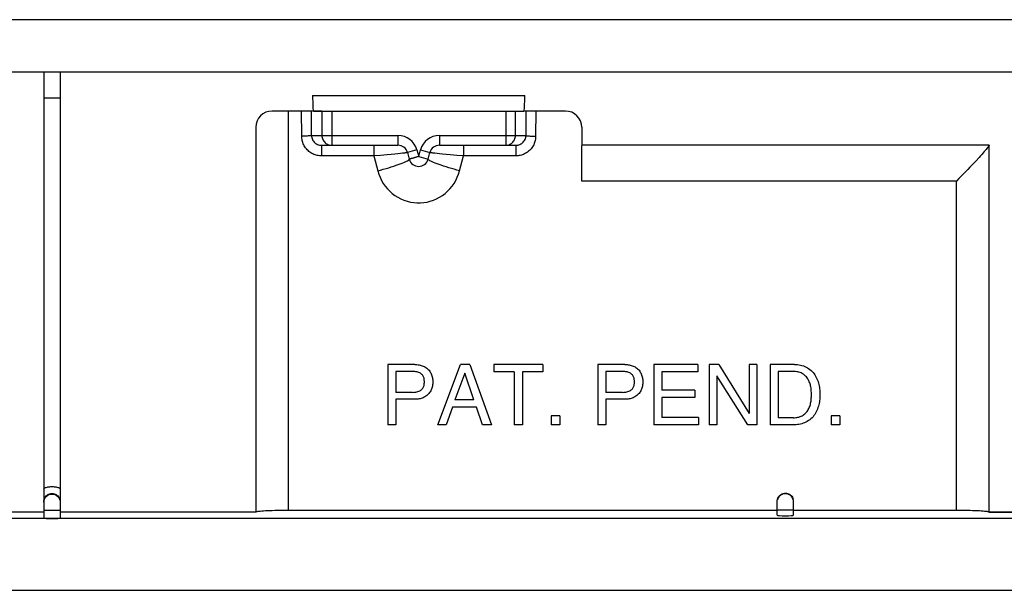
# Model space of a CAD drawing. Units: millimetres. Extents: x -103 to 103, y -40 to 40.
# Drawn here: x 33 to 63, y -40 to -23 of the extents above; entities that cross this region are included whole.
import ezdxf

# ---------------------------------------------------------------- set-up
doc = ezdxf.new("R2010")
doc.units = ezdxf.units.MM
doc.header["$LTSCALE"] = 16.335
doc.layers.get('0').update_dxf_attribs({"linetype": 'CONTINUOUS'})
for name, color, linetype in [('ASSI', 7, 'CONTINUOUS'), ('RACCORDO', 7, 'CONTINUOUS'), ('SUPERFICI', 7, 'CONTINUOUS')]:
    doc.layers.add(name, color=color, linetype=linetype)

msp = doc.modelspace()

# ---------------------------------------------------------------- linework, layer by layer
at = {"color": 7, "linetype": 'CONTINUOUS'}
for p, q in [((-78.506, -24.111), (78.394, -24.111)), ((33.444, -24.111), (33.444, -37.795)), ((33.944, -24.111), (33.944, -37.795)), ((41.69, -25.311), (40.444, -25.311)), ((41.975, -25.311), (41.715, -25.311)), ((47.913, -25.311), (48.173, -25.311)), ((49.444, -25.311), (48.198, -25.311)), ((44.828, -33.084), (43.996, -33.084)), ((43.996, -33.084), (43.996, -34.934)), ((45.529, -34.934), (46.225, -33.084)), ((46.508, -33.084), (46.225, -33.084)), ((46.508, -33.084), (47.178, -34.934)), ((48.75, -33.084), (47.248, -33.084)), ((47.248, -33.084), (47.248, -33.306)), ((48.75, -33.084), (48.75, -33.306)), ((51.272, -33.084), (50.44, -33.084)), ((50.44, -33.084), (50.44, -34.934)), ((53.506, -33.084), (52.158, -33.084)), ((52.158, -33.084), (52.158, -34.934)), ((53.506, -33.084), (53.506, -33.306)), ((54.148, -33.084), (53.851, -33.084)), ((53.851, -33.084), (53.851, -34.934)), ((54.148, -33.084), (55.078, -34.587)), ((55.32, -33.084), (55.078, -33.084)), ((55.078, -33.084), (55.078, -34.587)), ((55.32, -33.084), (55.32, -34.934)), ((56.474, -33.084), (55.724, -33.084)), ((55.724, -33.084), (55.724, -34.934)), ((44.754, -33.298), (44.246, -33.298)), ((44.246, -33.298), (44.246, -33.94)), ((46.356, -33.352), (46.057, -34.174)), ((46.632, -34.174), (46.356, -33.352)), ((47.874, -33.306), (47.248, -33.306)), ((47.874, -33.306), (47.874, -34.934)), ((48.75, -33.306), (48.124, -33.306)), ((48.124, -33.306), (48.124, -34.934)), ((51.197, -33.298), (50.69, -33.298)), ((50.69, -33.298), (50.69, -33.94)), ((53.506, -33.306), (52.408, -33.306)), ((52.408, -33.306), (52.408, -33.873)), ((55.039, -34.934), (54.093, -33.432)), ((54.093, -33.432), (54.093, -34.934)), ((56.441, -33.298), (55.974, -33.298)), ((55.974, -33.298), (55.974, -34.72)), ((44.754, -33.94), (44.246, -33.94)), ((51.197, -33.94), (50.69, -33.94)), ((53.421, -33.873), (52.408, -33.873)), ((53.421, -34.094), (52.408, -34.094)), ((52.408, -34.094), (52.408, -34.713)), ((53.421, -33.873), (53.421, -34.094)), ((44.828, -34.153), (44.246, -34.153)), ((44.246, -34.153), (44.246, -34.934)), ((45.98, -34.396), (45.787, -34.934)), ((46.722, -34.396), (45.98, -34.396)), ((46.632, -34.174), (46.057, -34.174)), ((46.905, -34.934), (46.722, -34.396)), ((51.272, -34.153), (50.69, -34.153)), ((50.69, -34.153), (50.69, -34.934)), ((49.278, -34.661), (49.01, -34.661)), ((49.01, -34.661), (49.01, -34.934)), ((49.278, -34.661), (49.278, -34.934)), ((53.524, -34.713), (52.408, -34.713)), ((53.524, -34.713), (53.524, -34.934)), ((56.441, -34.72), (55.974, -34.72)), ((57.868, -34.661), (57.6, -34.661)), ((57.6, -34.661), (57.6, -34.934)), ((57.868, -34.661), (57.868, -34.934)), ((44.246, -34.934), (43.996, -34.934)), ((45.787, -34.934), (45.529, -34.934)), ((47.178, -34.934), (46.905, -34.934)), ((48.124, -34.934), (47.874, -34.934)), ((49.278, -34.934), (49.01, -34.934)), ((50.69, -34.934), (50.44, -34.934)), ((53.524, -34.934), (52.158, -34.934)), ((54.093, -34.934), (53.851, -34.934)), ((55.32, -34.934), (55.039, -34.934)), ((56.474, -34.934), (55.724, -34.934)), ((57.868, -34.934), (57.6, -34.934)), ((33.444, -37.308), (33.446, -37.26)), ((33.446, -37.275), (33.452, -37.228)), ((33.452, -37.228), (33.463, -37.197)), ((33.452, -37.243), (33.463, -37.212)), ((33.942, -37.26), (33.944, -37.308)), ((33.694, -37.808), (-33.806, -37.808)), ((-100.056, -40.011), (99.944, -40.011))]:
    msp.add_line(p, q, dxfattribs=at)
at = {"color": 253, "linetype": 'CONTINUOUS'}
for p, q in [((33.444, -24.911), (33.446, -24.911)), ((41.689, -24.836), (48.199, -24.836)), ((33.444, -37.558), (33.944, -37.558))]:
    msp.add_line(p, q, dxfattribs=at)
for points in [[(33.446, -24.911), (33.942, -24.911), (33.944, -24.911)], [(43.688, -27.144), (43.774, -27.121), (43.859, -27.098), (43.942, -27.074), (44.024, -27.049), (44.103, -27.025), (44.178, -27.001), (44.25, -26.977), (44.318, -26.954), (44.38, -26.931), (44.437, -26.91), (44.488, -26.889), (44.533, -26.87), (44.571, -26.852), (44.602, -26.836), (44.627, -26.821), (44.643, -26.808), (44.653, -26.797), (44.654, -26.788)], [(46.2, -27.144), (46.114, -27.121), (46.029, -27.098), (45.946, -27.074), (45.864, -27.049), (45.785, -27.025), (45.71, -27.001), (45.638, -26.977), (45.57, -26.954), (45.508, -26.931), (45.451, -26.91), (45.4, -26.889), (45.355, -26.87), (45.317, -26.852), (45.285, -26.836), (45.261, -26.821), (45.245, -26.808), (45.235, -26.797), (45.234, -26.788)], [(43.688, -27.144), (43.72, -27.247), (43.759, -27.345), (43.804, -27.44), (43.858, -27.53), (43.918, -27.616), (43.984, -27.696), (44.056, -27.77), (44.134, -27.839), (44.217, -27.901), (44.304, -27.956), (44.396, -28.004), (44.49, -28.045), (44.588, -28.077), (44.688, -28.102), (44.79, -28.119), (44.892, -28.127), (44.996, -28.127), (45.098, -28.119), (45.2, -28.102), (45.3, -28.077), (45.398, -28.045), (45.492, -28.004), (45.584, -27.956), (45.671, -27.901), (45.754, -27.839), (45.832, -27.77), (45.904, -27.696), (45.97, -27.616), (46.03, -27.53), (46.084, -27.439), (46.129, -27.345), (46.168, -27.247), (46.2, -27.144)], [(33.444, -36.906), (33.446, -36.896), (33.452, -36.887), (33.463, -36.877), (33.477, -36.869), (33.496, -36.861), (33.517, -36.853), (33.542, -36.847), (33.569, -36.842), (33.598, -36.837), (33.629, -36.834), (33.661, -36.832), (33.694, -36.832), (33.727, -36.832), (33.759, -36.834), (33.79, -36.837), (33.819, -36.842), (33.846, -36.847), (33.871, -36.853), (33.892, -36.861), (33.91, -36.869), (33.925, -36.877), (33.935, -36.887), (33.942, -36.896), (33.944, -36.906)]]:
    msp.add_lwpolyline(points, dxfattribs=at)
at = {"color": 7, "linetype": 'CONTINUOUS'}
for points in [[(44.828, -33.084), (44.86, -33.085), (44.892, -33.087), (44.924, -33.091), (44.956, -33.097), (44.987, -33.103), (45.018, -33.112), (45.049, -33.122), (45.079, -33.133), (45.109, -33.146), (45.137, -33.162), (45.165, -33.179), (45.191, -33.197), (45.216, -33.218), (45.239, -33.24), (45.261, -33.264), (45.281, -33.29), (45.298, -33.317), (45.314, -33.344), (45.328, -33.373), (45.34, -33.402), (45.35, -33.432), (45.359, -33.463), (45.366, -33.493), (45.371, -33.524), (45.374, -33.556), (45.376, -33.587), (45.376, -33.619)], [(51.272, -33.084), (51.304, -33.085), (51.336, -33.087), (51.368, -33.091), (51.4, -33.097), (51.431, -33.103), (51.462, -33.112), (51.493, -33.122), (51.523, -33.133), (51.553, -33.146), (51.581, -33.162), (51.609, -33.179), (51.635, -33.197), (51.66, -33.218), (51.683, -33.24), (51.705, -33.264), (51.724, -33.29), (51.742, -33.317), (51.758, -33.344), (51.772, -33.373), (51.784, -33.402), (51.794, -33.432), (51.803, -33.463), (51.81, -33.493), (51.815, -33.524), (51.818, -33.556), (51.82, -33.587), (51.82, -33.619)], [(56.474, -33.084), (56.52, -33.085), (56.566, -33.09), (56.612, -33.096), (56.657, -33.105), (56.701, -33.117), (56.745, -33.131), (56.788, -33.147), (56.829, -33.166), (56.869, -33.188), (56.908, -33.212), (56.945, -33.239), (56.981, -33.268), (57.014, -33.3), (57.044, -33.334), (57.073, -33.369), (57.099, -33.407), (57.122, -33.446), (57.143, -33.486), (57.162, -33.527), (57.179, -33.569), (57.195, -33.612), (57.209, -33.655), (57.22, -33.698), (57.23, -33.742), (57.238, -33.786), (57.244, -33.83), (57.248, -33.875), (57.25, -33.919), (57.251, -33.964), (57.251, -34.009)], [(45.119, -33.619), (45.118, -33.596), (45.117, -33.574), (45.115, -33.551), (45.112, -33.529), (45.108, -33.507), (45.101, -33.486), (45.093, -33.465), (45.083, -33.445), (45.071, -33.426), (45.057, -33.407), (45.041, -33.389), (45.022, -33.372), (45, -33.356), (44.976, -33.342), (44.95, -33.33), (44.921, -33.32), (44.891, -33.312), (44.859, -33.306), (44.825, -33.302), (44.79, -33.299), (44.754, -33.298)], [(51.563, -33.619), (51.562, -33.596), (51.561, -33.574), (51.559, -33.551), (51.556, -33.529), (51.552, -33.507), (51.545, -33.486), (51.537, -33.465), (51.527, -33.445), (51.515, -33.426), (51.501, -33.407), (51.485, -33.389), (51.466, -33.372), (51.444, -33.356), (51.42, -33.342), (51.394, -33.33), (51.365, -33.32), (51.335, -33.312), (51.303, -33.306), (51.269, -33.302), (51.234, -33.299), (51.197, -33.298)], [(56.994, -34.009), (56.994, -33.975), (56.992, -33.942), (56.99, -33.908), (56.988, -33.875), (56.984, -33.841), (56.98, -33.808), (56.975, -33.775), (56.968, -33.742), (56.96, -33.709), (56.951, -33.677), (56.94, -33.644), (56.928, -33.613), (56.914, -33.581), (56.898, -33.551), (56.88, -33.522), (56.86, -33.494), (56.838, -33.467), (56.815, -33.442), (56.79, -33.419), (56.763, -33.397), (56.735, -33.378), (56.705, -33.36), (56.674, -33.345), (56.643, -33.333), (56.61, -33.322), (56.577, -33.314), (56.543, -33.307), (56.509, -33.302), (56.475, -33.299), (56.441, -33.298)], [(44.754, -33.94), (44.79, -33.938), (44.825, -33.936), (44.858, -33.932), (44.89, -33.926), (44.921, -33.918), (44.949, -33.908), (44.975, -33.896), (44.999, -33.882), (45.02, -33.867), (45.039, -33.85), (45.055, -33.832), (45.07, -33.814), (45.082, -33.794), (45.092, -33.774), (45.101, -33.753), (45.107, -33.732), (45.112, -33.71), (45.115, -33.687), (45.117, -33.665), (45.118, -33.642), (45.119, -33.619)], [(45.376, -33.619), (45.376, -33.651), (45.374, -33.682), (45.371, -33.714), (45.366, -33.745), (45.359, -33.776), (45.35, -33.807), (45.339, -33.837), (45.327, -33.866), (45.313, -33.895), (45.297, -33.922), (45.28, -33.949), (45.26, -33.974), (45.239, -33.998), (45.215, -34.02), (45.19, -34.041), (45.164, -34.06), (45.137, -34.076), (45.108, -34.091), (45.079, -34.105), (45.048, -34.116), (45.018, -34.126), (44.987, -34.134), (44.955, -34.141), (44.924, -34.146), (44.892, -34.15), (44.86, -34.152), (44.828, -34.153)], [(51.197, -33.94), (51.234, -33.938), (51.269, -33.936), (51.302, -33.932), (51.334, -33.926), (51.364, -33.918), (51.393, -33.908), (51.419, -33.896), (51.443, -33.882), (51.464, -33.867), (51.483, -33.85), (51.499, -33.832), (51.513, -33.814), (51.526, -33.794), (51.536, -33.774), (51.544, -33.753), (51.551, -33.732), (51.556, -33.71), (51.559, -33.687), (51.561, -33.665), (51.562, -33.642), (51.563, -33.619)], [(51.82, -33.619), (51.82, -33.651), (51.818, -33.682), (51.815, -33.714), (51.809, -33.745), (51.802, -33.776), (51.794, -33.807), (51.783, -33.837), (51.771, -33.866), (51.757, -33.895), (51.741, -33.922), (51.724, -33.949), (51.704, -33.974), (51.682, -33.998), (51.659, -34.02), (51.634, -34.041), (51.608, -34.06), (51.58, -34.076), (51.552, -34.091), (51.522, -34.105), (51.492, -34.116), (51.462, -34.126), (51.43, -34.134), (51.399, -34.141), (51.368, -34.146), (51.336, -34.15), (51.304, -34.152), (51.272, -34.153)], [(56.441, -34.72), (56.475, -34.719), (56.51, -34.716), (56.544, -34.711), (56.578, -34.704), (56.611, -34.696), (56.644, -34.685), (56.676, -34.672), (56.707, -34.657), (56.736, -34.64), (56.765, -34.62), (56.791, -34.598), (56.816, -34.575), (56.839, -34.55), (56.861, -34.523), (56.881, -34.495), (56.898, -34.466), (56.914, -34.436), (56.928, -34.405), (56.941, -34.373), (56.951, -34.341), (56.961, -34.308), (56.968, -34.275), (56.975, -34.242), (56.98, -34.209), (56.984, -34.176), (56.988, -34.143), (56.99, -34.11), (56.992, -34.076), (56.994, -34.043), (56.994, -34.009)], [(57.251, -34.009), (57.251, -34.054), (57.25, -34.1), (57.248, -34.145), (57.244, -34.19), (57.238, -34.235), (57.23, -34.279), (57.22, -34.323), (57.208, -34.366), (57.194, -34.409), (57.178, -34.452), (57.161, -34.494), (57.142, -34.535), (57.121, -34.575), (57.097, -34.614), (57.071, -34.652), (57.042, -34.687), (57.011, -34.721), (56.978, -34.752), (56.943, -34.781), (56.906, -34.808), (56.867, -34.832), (56.826, -34.853), (56.785, -34.872), (56.742, -34.888), (56.699, -34.902), (56.655, -34.913), (56.61, -34.922), (56.565, -34.929), (56.52, -34.933), (56.474, -34.934)], [(33.463, -37.212), (33.477, -37.183), (33.496, -37.156), (33.517, -37.131), (33.542, -37.109), (33.569, -37.091), (33.598, -37.077), (33.629, -37.066), (33.661, -37.06), (33.694, -37.058), (33.727, -37.06), (33.759, -37.066), (33.79, -37.077), (33.819, -37.091), (33.846, -37.109), (33.871, -37.131), (33.892, -37.156), (33.91, -37.183), (33.925, -37.212), (33.935, -37.243)], [(33.463, -37.197), (33.477, -37.168), (33.496, -37.14), (33.517, -37.116)], [(33.517, -37.116), (33.542, -37.094), (33.569, -37.076), (33.598, -37.062), (33.629, -37.051), (33.661, -37.045), (33.694, -37.043), (33.727, -37.045), (33.759, -37.051), (33.79, -37.062), (33.819, -37.076), (33.846, -37.094), (33.871, -37.116)], [(33.871, -37.116), (33.892, -37.14), (33.91, -37.168), (33.925, -37.197), (33.935, -37.228), (33.942, -37.275)]]:
    msp.add_lwpolyline(points, dxfattribs=at)
for centre, major_axis, start_param, end_param in [((41.715, -24.811), (0, 0.5), -4.660955, -3.141593), ((48.173, -24.811), (0, 0.5), -3.141593, -1.62223), ((33.694, -37.795), (0.25, 0), -3.141593, 0)]:
    msp.add_ellipse(centre, major_axis=major_axis, ratio=0.052408, start_param=start_param, end_param=end_param, dxfattribs=at)
at = {"layer": 'ASSI', "color": 7, "linetype": 'CONTINUOUS'}
for p, q in [((78.394, -22.511), (-78.506, -22.511)), ((-78.506, -24.111), (78.394, -24.111)), ((33.444, -24.111), (33.444, -37.795)), ((33.944, -24.111), (33.944, -37.795)), ((41.69, -25.311), (40.444, -25.311)), ((41.715, -25.311), (48.173, -25.311)), ((49.444, -25.311), (48.198, -25.311)), ((39.944, -25.811), (39.944, -37.617)), ((49.944, -25.811), (49.944, -26.361)), ((41.959, -26.361), (44.309, -26.361)), ((45.578, -26.361), (47.929, -26.361)), ((62.444, -26.361), (49.944, -26.361)), ((49.944, -27.46), (49.944, -26.373)), ((62.444, -37.617), (62.444, -26.361)), ((44.599, -26.583), (44.654, -26.788)), ((44.761, -26.76), (44.739, -26.766)), ((45.234, -26.788), (45.289, -26.583)), ((44.828, -33.084), (43.996, -33.084)), ((43.996, -33.084), (43.996, -34.934)), ((45.529, -34.934), (46.225, -33.084)), ((46.508, -33.084), (46.225, -33.084)), ((46.508, -33.084), (47.178, -34.934)), ((48.75, -33.084), (47.248, -33.084)), ((47.248, -33.084), (47.248, -33.306)), ((48.75, -33.084), (48.75, -33.306)), ((51.272, -33.084), (50.44, -33.084)), ((50.44, -33.084), (50.44, -34.934)), ((53.506, -33.084), (52.158, -33.084)), ((52.158, -33.084), (52.158, -34.934)), ((53.506, -33.084), (53.506, -33.306)), ((54.148, -33.084), (53.851, -33.084)), ((53.851, -33.084), (53.851, -34.934)), ((54.148, -33.084), (55.078, -34.587)), ((55.32, -33.084), (55.078, -33.084)), ((55.078, -33.084), (55.078, -34.587)), ((55.32, -33.084), (55.32, -34.934)), ((56.474, -33.084), (55.724, -33.084)), ((55.724, -33.084), (55.724, -34.934)), ((44.754, -33.298), (44.246, -33.298)), ((44.246, -33.298), (44.246, -33.94)), ((46.356, -33.352), (46.057, -34.174)), ((46.632, -34.174), (46.356, -33.352)), ((47.874, -33.306), (47.248, -33.306)), ((47.874, -33.306), (47.874, -34.934)), ((48.75, -33.306), (48.124, -33.306)), ((48.124, -33.306), (48.124, -34.934)), ((51.197, -33.298), (50.69, -33.298)), ((50.69, -33.298), (50.69, -33.94)), ((53.506, -33.306), (52.408, -33.306)), ((52.408, -33.306), (52.408, -33.873)), ((55.039, -34.934), (54.093, -33.432)), ((54.093, -33.432), (54.093, -34.934)), ((56.441, -33.298), (55.974, -33.298)), ((55.974, -33.298), (55.974, -34.72)), ((44.754, -33.94), (44.246, -33.94)), ((51.197, -33.94), (50.69, -33.94)), ((53.421, -33.873), (52.408, -33.873)), ((53.421, -34.094), (52.408, -34.094)), ((52.408, -34.094), (52.408, -34.713)), ((53.421, -33.873), (53.421, -34.094)), ((44.828, -34.153), (44.246, -34.153)), ((44.246, -34.153), (44.246, -34.934)), ((45.98, -34.396), (45.787, -34.934)), ((46.722, -34.396), (45.98, -34.396)), ((46.632, -34.174), (46.057, -34.174)), ((46.905, -34.934), (46.722, -34.396)), ((51.272, -34.153), (50.69, -34.153)), ((50.69, -34.153), (50.69, -34.934)), ((49.278, -34.661), (49.01, -34.661)), ((49.01, -34.661), (49.01, -34.934)), ((49.278, -34.661), (49.278, -34.934)), ((53.524, -34.713), (52.408, -34.713)), ((53.524, -34.713), (53.524, -34.934)), ((56.441, -34.72), (55.974, -34.72)), ((57.868, -34.661), (57.6, -34.661)), ((57.6, -34.661), (57.6, -34.934)), ((57.868, -34.661), (57.868, -34.934)), ((44.246, -34.934), (43.996, -34.934)), ((45.787, -34.934), (45.529, -34.934)), ((47.178, -34.934), (46.905, -34.934)), ((48.124, -34.934), (47.874, -34.934)), ((49.278, -34.934), (49.01, -34.934)), ((50.69, -34.934), (50.44, -34.934)), ((53.524, -34.934), (52.158, -34.934)), ((54.093, -34.934), (53.851, -34.934)), ((55.32, -34.934), (55.039, -34.934)), ((56.474, -34.934), (55.724, -34.934)), ((57.868, -34.934), (57.6, -34.934)), ((33.444, -37.308), (33.446, -37.26)), ((33.446, -37.275), (33.452, -37.228)), ((33.452, -37.228), (33.463, -37.197)), ((33.452, -37.243), (33.463, -37.212)), ((33.942, -37.26), (33.944, -37.308)), ((55.944, -37.299), (55.946, -37.249)), ((55.944, -37.711), (55.944, -37.283)), ((55.946, -37.266), (55.953, -37.217)), ((55.953, -37.217), (55.964, -37.185)), ((56.435, -37.234), (56.425, -37.203)), ((56.442, -37.266), (56.435, -37.217)), ((56.444, -37.299), (56.442, -37.25)), ((56.444, -37.711), (56.444, -37.283)), ((33.444, -37.617), (11.444, -37.617)), ((39.944, -37.617), (33.944, -37.617)), ((55.944, -37.561), (40.86, -37.561)), ((62.444, -37.617), (78.694, -37.618)), ((99.944, -37.808), (-100.056, -37.808)), ((-100.056, -40.011), (99.944, -40.011))]:
    msp.add_line(p, q, dxfattribs=at)
at = {"layer": 'ASSI', "color": 253, "linetype": 'CONTINUOUS'}
for p, q in [((33.444, -24.911), (33.446, -24.911)), ((41.689, -24.836), (48.199, -24.836)), ((40.944, -25.311), (40.944, -37.561)), ((41.356, -26.083), (41.353, -25.311)), ((41.655, -26.061), (41.652, -25.311)), ((41.975, -25.311), (41.975, -26.061)), ((42.275, -25.311), (42.275, -26.361)), ((47.613, -25.311), (47.613, -26.361)), ((47.913, -26.061), (47.913, -25.311)), ((48.235, -25.311), (48.233, -26.061)), ((48.535, -25.311), (48.532, -26.083)), ((41.655, -26.061), (44.309, -26.061)), ((44.309, -26.061), (44.309, -26.361)), ((45.578, -26.061), (48.233, -26.061)), ((45.578, -26.061), (45.578, -26.361)), ((41.959, -26.361), (41.959, -26.687)), ((43.568, -26.361), (43.568, -26.687)), ((44.889, -26.505), (44.599, -26.583)), ((44.889, -26.505), (44.944, -26.711)), ((44.944, -26.711), (44.999, -26.505)), ((44.999, -26.505), (45.289, -26.583)), ((46.32, -26.361), (46.32, -26.687)), ((47.929, -26.361), (47.929, -26.687)), ((43.568, -26.687), (41.959, -26.687)), ((43.775, -26.671), (43.568, -26.687)), ((43.568, -26.687), (43.688, -27.144)), ((43.976, -26.654), (43.775, -26.671)), ((44.099, -26.644), (43.976, -26.654)), ((44.209, -26.633), (44.099, -26.644)), ((44.303, -26.624), (44.209, -26.633)), ((44.381, -26.616), (44.303, -26.624)), ((44.444, -26.609), (44.381, -26.616)), ((44.944, -26.711), (45.234, -26.788)), ((45.585, -26.624), (45.507, -26.616)), ((45.679, -26.633), (45.585, -26.624)), ((45.789, -26.644), (45.679, -26.633)), ((45.912, -26.654), (45.789, -26.644)), ((46.113, -26.671), (45.912, -26.654)), ((46.32, -26.687), (46.113, -26.671)), ((46.2, -27.144), (46.32, -26.687)), ((47.929, -26.687), (46.32, -26.687)), ((61.444, -27.46), (49.944, -27.46)), ((61.444, -37.561), (61.444, -27.46)), ((33.444, -37.558), (33.944, -37.558)), ((55.946, -37.548), (55.944, -37.549)), ((56.444, -37.549), (55.946, -37.548))]:
    msp.add_line(p, q, dxfattribs=at)
for points in [[(33.446, -24.911), (33.942, -24.911), (33.944, -24.911)], [(41.655, -26.061), (41.652, -26.063), (41.646, -26.065), (41.637, -26.068), (41.625, -26.07), (41.61, -26.072), (41.593, -26.074), (41.573, -26.075), (41.551, -26.077), (41.527, -26.079), (41.501, -26.08), (41.474, -26.081), (41.445, -26.082), (41.416, -26.083), (41.386, -26.083), (41.356, -26.083)], [(41.959, -26.687), (41.928, -26.686), (41.897, -26.684), (41.864, -26.68), (41.832, -26.673), (41.798, -26.665), (41.765, -26.655), (41.732, -26.642), (41.699, -26.628), (41.667, -26.611), (41.636, -26.593), (41.605, -26.572), (41.576, -26.549), (41.548, -26.525), (41.522, -26.499), (41.497, -26.471), (41.474, -26.442), (41.453, -26.411), (41.434, -26.38), (41.417, -26.348), (41.402, -26.315), (41.39, -26.281), (41.379, -26.248), (41.37, -26.214), (41.364, -26.181), (41.359, -26.148), (41.357, -26.115), (41.356, -26.083)], [(41.655, -26.061), (41.657, -26.092), (41.662, -26.123), (41.671, -26.153), (41.682, -26.183), (41.697, -26.211), (41.714, -26.237), (41.735, -26.262), (41.757, -26.284), (41.782, -26.304), (41.809, -26.321), (41.837, -26.335), (41.866, -26.346), (41.897, -26.354), (41.928, -26.359), (41.959, -26.361)], [(41.975, -26.061), (41.977, -26.092), (41.982, -26.122), (41.99, -26.152), (42.001, -26.182), (42.015, -26.21), (42.032, -26.236), (42.052, -26.261), (42.074, -26.283), (42.098, -26.303), (42.125, -26.32), (42.153, -26.335)], [(47.734, -26.335), (47.762, -26.321), (47.788, -26.304), (47.813, -26.284), (47.835, -26.262), (47.855, -26.238), (47.872, -26.211), (47.886, -26.183), (47.898, -26.154), (47.906, -26.123), (47.911, -26.092), (47.913, -26.061)], [(48.532, -26.083), (48.531, -26.114), (48.529, -26.146), (48.524, -26.178), (48.518, -26.211), (48.51, -26.244), (48.5, -26.278), (48.487, -26.311), (48.473, -26.344), (48.456, -26.376), (48.437, -26.407), (48.417, -26.438), (48.394, -26.467), (48.37, -26.495), (48.344, -26.521), (48.316, -26.546), (48.287, -26.569), (48.256, -26.59), (48.225, -26.609), (48.193, -26.626), (48.16, -26.641), (48.126, -26.654), (48.093, -26.664), (48.059, -26.673), (48.026, -26.679), (47.993, -26.684), (47.961, -26.686), (47.929, -26.687)], [(48.233, -26.061), (48.236, -26.063), (48.242, -26.065), (48.251, -26.068), (48.263, -26.07), (48.278, -26.072), (48.295, -26.074), (48.315, -26.075), (48.337, -26.077), (48.361, -26.079), (48.387, -26.08), (48.414, -26.081), (48.443, -26.082), (48.472, -26.083), (48.502, -26.083), (48.532, -26.083)], [(42.153, -26.335), (42.182, -26.346), (42.212, -26.354), (42.244, -26.359), (42.275, -26.361)], [(47.613, -26.361), (47.644, -26.359), (47.674, -26.354), (47.705, -26.346), (47.734, -26.335)], [(43.688, -27.144), (43.774, -27.121), (43.859, -27.098), (43.942, -27.074), (44.024, -27.049), (44.103, -27.025), (44.178, -27.001), (44.25, -26.977), (44.318, -26.954), (44.38, -26.931), (44.437, -26.91), (44.488, -26.889), (44.533, -26.87), (44.571, -26.852), (44.602, -26.836), (44.627, -26.821), (44.643, -26.808), (44.653, -26.797), (44.654, -26.788)], [(44.599, -26.583), (44.599, -26.584), (44.597, -26.585), (44.594, -26.586), (44.59, -26.587), (44.585, -26.589), (44.578, -26.59), (44.569, -26.592), (44.558, -26.594), (44.545, -26.596), (44.53, -26.598), (44.513, -26.6), (44.493, -26.603), (44.47, -26.606), (44.444, -26.609)], [(46.2, -27.144), (46.114, -27.121), (46.029, -27.098), (45.946, -27.074), (45.864, -27.049), (45.785, -27.025), (45.71, -27.001), (45.638, -26.977), (45.57, -26.954), (45.508, -26.931), (45.451, -26.91), (45.4, -26.889), (45.355, -26.87), (45.317, -26.852), (45.285, -26.836), (45.261, -26.821), (45.245, -26.808), (45.235, -26.797), (45.234, -26.788)], [(45.507, -26.616), (45.444, -26.609), (45.418, -26.606), (45.395, -26.603), (45.375, -26.6), (45.357, -26.598), (45.342, -26.596), (45.33, -26.594), (45.319, -26.592), (45.31, -26.59), (45.303, -26.589), (45.298, -26.587), (45.293, -26.586), (45.291, -26.585), (45.289, -26.584), (45.289, -26.583)], [(43.688, -27.144), (43.72, -27.247), (43.759, -27.345), (43.804, -27.44), (43.858, -27.53), (43.918, -27.616), (43.984, -27.696), (44.056, -27.77), (44.134, -27.839), (44.217, -27.901), (44.304, -27.956), (44.396, -28.004), (44.49, -28.045), (44.588, -28.077), (44.688, -28.102), (44.79, -28.119), (44.892, -28.127), (44.996, -28.127), (45.098, -28.119), (45.2, -28.102), (45.3, -28.077), (45.398, -28.045), (45.492, -28.004), (45.584, -27.956), (45.671, -27.901), (45.754, -27.839), (45.832, -27.77), (45.904, -27.696), (45.97, -27.616), (46.03, -27.53), (46.084, -27.439), (46.129, -27.345), (46.168, -27.247), (46.2, -27.144)], [(33.444, -36.906), (33.446, -36.896), (33.452, -36.887), (33.463, -36.877), (33.477, -36.869), (33.496, -36.861), (33.517, -36.853), (33.542, -36.847), (33.569, -36.842), (33.598, -36.837), (33.629, -36.834), (33.661, -36.832), (33.694, -36.832), (33.727, -36.832), (33.759, -36.834), (33.79, -36.837), (33.819, -36.842), (33.846, -36.847), (33.871, -36.853), (33.892, -36.861), (33.91, -36.869), (33.925, -36.877), (33.935, -36.887), (33.942, -36.896), (33.944, -36.906)]]:
    msp.add_lwpolyline(points, dxfattribs=at)
at = {"layer": 'ASSI', "color": 7, "linetype": 'CONTINUOUS'}
for points in [[(47.929, -26.361), (47.96, -26.359), (47.991, -26.354), (48.021, -26.346), (48.051, -26.335), (48.079, -26.321), (48.106, -26.304), (48.131, -26.284), (48.153, -26.262), (48.174, -26.237), (48.191, -26.211), (48.206, -26.183), (48.217, -26.153), (48.226, -26.123), (48.231, -26.092), (48.233, -26.061)], [(62.444, -26.361), (62.442, -26.368), (62.437, -26.379), (62.428, -26.394), (62.415, -26.412), (62.399, -26.434), (62.379, -26.459), (62.355, -26.488), (62.328, -26.52), (62.297, -26.557), (62.262, -26.597), (62.223, -26.64), (62.181, -26.687), (62.135, -26.738)], [(44.739, -26.766), (44.729, -26.768), (44.718, -26.771), (44.708, -26.775), (44.698, -26.777), (44.688, -26.78), (44.68, -26.782), (44.672, -26.783), (44.666, -26.784), (44.661, -26.785), (44.657, -26.785), (44.655, -26.786), (44.654, -26.787), (44.654, -26.788)], [(44.841, -26.738), (44.829, -26.742), (44.818, -26.745), (44.807, -26.749), (44.795, -26.752), (44.784, -26.755), (44.761, -26.76)], [(44.944, -26.711), (44.936, -26.711), (44.928, -26.711), (44.919, -26.712), (44.91, -26.714), (44.901, -26.716), (44.892, -26.719), (44.882, -26.722), (44.872, -26.726), (44.841, -26.738)], [(62.135, -26.738), (62.033, -26.849), (61.977, -26.909)], [(61.793, -27.103), (61.589, -27.313), (61.517, -27.386), (61.444, -27.46)], [(61.977, -26.909), (61.857, -27.036), (61.793, -27.103)], [(44.828, -33.084), (44.86, -33.085), (44.892, -33.087), (44.924, -33.091), (44.956, -33.097), (44.987, -33.103), (45.018, -33.112), (45.049, -33.122), (45.079, -33.133), (45.109, -33.146), (45.137, -33.162), (45.165, -33.179), (45.191, -33.197), (45.216, -33.218), (45.239, -33.24), (45.261, -33.264), (45.281, -33.29), (45.298, -33.317), (45.314, -33.344), (45.328, -33.373), (45.34, -33.402), (45.35, -33.432), (45.359, -33.463), (45.366, -33.493), (45.371, -33.524), (45.374, -33.556), (45.376, -33.587), (45.376, -33.619)], [(51.272, -33.084), (51.304, -33.085), (51.336, -33.087), (51.368, -33.091), (51.4, -33.097), (51.431, -33.103), (51.462, -33.112), (51.493, -33.122), (51.523, -33.133), (51.553, -33.146), (51.581, -33.162), (51.609, -33.179), (51.635, -33.197), (51.66, -33.218), (51.683, -33.24), (51.705, -33.264), (51.724, -33.29), (51.742, -33.317), (51.758, -33.344), (51.772, -33.373), (51.784, -33.402), (51.794, -33.432), (51.803, -33.463), (51.81, -33.493), (51.815, -33.524), (51.818, -33.556), (51.82, -33.587), (51.82, -33.619)], [(56.474, -33.084), (56.52, -33.085), (56.566, -33.09), (56.612, -33.096), (56.657, -33.105), (56.701, -33.117), (56.745, -33.131), (56.788, -33.147), (56.829, -33.166), (56.869, -33.188), (56.908, -33.212), (56.945, -33.239), (56.981, -33.268), (57.014, -33.3), (57.044, -33.334), (57.073, -33.369), (57.099, -33.407), (57.122, -33.446), (57.143, -33.486), (57.162, -33.527), (57.179, -33.569), (57.195, -33.612), (57.209, -33.655), (57.22, -33.698), (57.23, -33.742), (57.238, -33.786), (57.244, -33.83), (57.248, -33.875), (57.25, -33.919), (57.251, -33.964), (57.251, -34.009)], [(45.119, -33.619), (45.118, -33.596), (45.117, -33.574), (45.115, -33.551), (45.112, -33.529), (45.108, -33.507), (45.101, -33.486), (45.093, -33.465), (45.083, -33.445), (45.071, -33.426), (45.057, -33.407), (45.041, -33.389), (45.022, -33.372), (45, -33.356), (44.976, -33.342), (44.95, -33.33), (44.921, -33.32), (44.891, -33.312), (44.859, -33.306), (44.825, -33.302), (44.79, -33.299), (44.754, -33.298)], [(51.563, -33.619), (51.562, -33.596), (51.561, -33.574), (51.559, -33.551), (51.556, -33.529), (51.552, -33.507), (51.545, -33.486), (51.537, -33.465), (51.527, -33.445), (51.515, -33.426), (51.501, -33.407), (51.485, -33.389), (51.466, -33.372), (51.444, -33.356), (51.42, -33.342), (51.394, -33.33), (51.365, -33.32), (51.335, -33.312), (51.303, -33.306), (51.269, -33.302), (51.234, -33.299), (51.197, -33.298)], [(56.994, -34.009), (56.994, -33.975), (56.992, -33.942), (56.99, -33.908), (56.988, -33.875), (56.984, -33.841), (56.98, -33.808), (56.975, -33.775), (56.968, -33.742), (56.96, -33.709), (56.951, -33.677), (56.94, -33.644), (56.928, -33.613), (56.914, -33.581), (56.898, -33.551), (56.88, -33.522), (56.86, -33.494), (56.838, -33.467), (56.815, -33.442), (56.79, -33.419), (56.763, -33.397), (56.735, -33.378), (56.705, -33.36), (56.674, -33.345), (56.643, -33.333), (56.61, -33.322), (56.577, -33.314), (56.543, -33.307), (56.509, -33.302), (56.475, -33.299), (56.441, -33.298)], [(44.754, -33.94), (44.79, -33.938), (44.825, -33.936), (44.858, -33.932), (44.89, -33.926), (44.921, -33.918), (44.949, -33.908), (44.975, -33.896), (44.999, -33.882), (45.02, -33.867), (45.039, -33.85), (45.055, -33.832), (45.07, -33.814), (45.082, -33.794), (45.092, -33.774), (45.101, -33.753), (45.107, -33.732), (45.112, -33.71), (45.115, -33.687), (45.117, -33.665), (45.118, -33.642), (45.119, -33.619)], [(45.376, -33.619), (45.376, -33.651), (45.374, -33.682), (45.371, -33.714), (45.366, -33.745), (45.359, -33.776), (45.35, -33.807), (45.339, -33.837), (45.327, -33.866), (45.313, -33.895), (45.297, -33.922), (45.28, -33.949), (45.26, -33.974), (45.239, -33.998), (45.215, -34.02), (45.19, -34.041), (45.164, -34.06), (45.137, -34.076), (45.108, -34.091), (45.079, -34.105), (45.048, -34.116), (45.018, -34.126), (44.987, -34.134), (44.955, -34.141), (44.924, -34.146), (44.892, -34.15), (44.86, -34.152), (44.828, -34.153)], [(51.197, -33.94), (51.234, -33.938), (51.269, -33.936), (51.302, -33.932), (51.334, -33.926), (51.364, -33.918), (51.393, -33.908), (51.419, -33.896), (51.443, -33.882), (51.464, -33.867), (51.483, -33.85), (51.499, -33.832), (51.513, -33.814), (51.526, -33.794), (51.536, -33.774), (51.544, -33.753), (51.551, -33.732), (51.556, -33.71), (51.559, -33.687), (51.561, -33.665), (51.562, -33.642), (51.563, -33.619)], [(51.82, -33.619), (51.82, -33.651), (51.818, -33.682), (51.815, -33.714), (51.809, -33.745), (51.802, -33.776), (51.794, -33.807), (51.783, -33.837), (51.771, -33.866), (51.757, -33.895), (51.741, -33.922), (51.724, -33.949), (51.704, -33.974), (51.682, -33.998), (51.659, -34.02), (51.634, -34.041), (51.608, -34.06), (51.58, -34.076), (51.552, -34.091), (51.522, -34.105), (51.492, -34.116), (51.462, -34.126), (51.43, -34.134), (51.399, -34.141), (51.368, -34.146), (51.336, -34.15), (51.304, -34.152), (51.272, -34.153)], [(56.441, -34.72), (56.475, -34.719), (56.51, -34.716), (56.544, -34.711), (56.578, -34.704), (56.611, -34.696), (56.644, -34.685), (56.676, -34.672), (56.707, -34.657), (56.736, -34.64), (56.765, -34.62), (56.791, -34.598), (56.816, -34.575), (56.839, -34.55), (56.861, -34.523), (56.881, -34.495), (56.898, -34.466), (56.914, -34.436), (56.928, -34.405), (56.941, -34.373), (56.951, -34.341), (56.961, -34.308), (56.968, -34.275), (56.975, -34.242), (56.98, -34.209), (56.984, -34.176), (56.988, -34.143), (56.99, -34.11), (56.992, -34.076), (56.994, -34.043), (56.994, -34.009)], [(57.251, -34.009), (57.251, -34.054), (57.25, -34.1), (57.248, -34.145), (57.244, -34.19), (57.238, -34.235), (57.23, -34.279), (57.22, -34.323), (57.208, -34.366), (57.194, -34.409), (57.178, -34.452), (57.161, -34.494), (57.142, -34.535), (57.121, -34.575), (57.097, -34.614), (57.071, -34.652), (57.042, -34.687), (57.011, -34.721), (56.978, -34.752), (56.943, -34.781), (56.906, -34.808), (56.867, -34.832), (56.826, -34.853), (56.785, -34.872), (56.742, -34.888), (56.699, -34.902), (56.655, -34.913), (56.61, -34.922), (56.565, -34.929), (56.52, -34.933), (56.474, -34.934)], [(33.463, -37.212), (33.477, -37.183), (33.496, -37.156), (33.517, -37.131), (33.542, -37.109), (33.569, -37.091), (33.598, -37.077), (33.629, -37.066), (33.661, -37.06), (33.694, -37.058), (33.727, -37.06), (33.759, -37.066), (33.79, -37.077), (33.819, -37.091), (33.846, -37.109), (33.871, -37.131), (33.892, -37.156), (33.91, -37.183), (33.925, -37.212), (33.935, -37.243)], [(33.463, -37.197), (33.477, -37.168), (33.496, -37.14), (33.517, -37.116)], [(33.517, -37.116), (33.542, -37.094), (33.569, -37.076), (33.598, -37.062), (33.629, -37.051), (33.661, -37.045), (33.694, -37.043), (33.727, -37.045), (33.759, -37.051), (33.79, -37.062), (33.819, -37.076), (33.846, -37.094), (33.871, -37.116)], [(33.871, -37.116), (33.892, -37.14), (33.91, -37.168), (33.925, -37.197), (33.935, -37.228), (33.942, -37.275)], [(56.425, -37.203), (56.41, -37.174), (56.392, -37.146), (56.371, -37.122), (56.346, -37.1), (56.319, -37.082), (56.29, -37.068), (56.259, -37.057), (56.227, -37.051), (56.194, -37.049), (56.161, -37.051), (56.129, -37.057), (56.098, -37.068), (56.069, -37.082), (56.042, -37.1), (56.017, -37.122), (55.996, -37.146), (55.977, -37.174), (55.963, -37.203), (55.952, -37.234)], [(55.964, -37.185), (55.979, -37.156), (55.997, -37.128), (56.019, -37.104)], [(56.019, -37.104), (56.044, -37.083), (56.071, -37.065), (56.1, -37.051), (56.13, -37.041), (56.162, -37.034), (56.194, -37.032), (56.226, -37.034), (56.257, -37.041), (56.288, -37.051), (56.317, -37.065), (56.344, -37.082), (56.369, -37.104)], [(56.369, -37.104), (56.391, -37.128), (56.409, -37.156), (56.424, -37.185), (56.435, -37.217)], [(40.86, -37.561), (40.776, -37.562), (40.694, -37.563), (40.611, -37.565), (40.53, -37.566), (40.452, -37.569), (40.379, -37.571), (40.309, -37.574), (40.245, -37.577), (40.186, -37.581), (40.132, -37.585), (40.084, -37.589), (40.042, -37.593), (40.007, -37.598), (39.98, -37.603), (39.96, -37.607), (39.948, -37.612), (39.944, -37.617)], [(62.444, -37.617), (62.44, -37.612), (62.428, -37.607), (62.409, -37.603), (62.381, -37.598), (62.347, -37.593), (62.306, -37.589), (62.258, -37.585), (62.204, -37.581), (62.145, -37.577), (62.08, -37.574), (62.011, -37.571), (61.937, -37.569), (61.859, -37.566), (61.777, -37.565), (61.695, -37.563), (61.612, -37.562), (61.529, -37.561), (56.444, -37.561)]]:
    msp.add_lwpolyline(points, dxfattribs=at)
for centre, radius, start, end in [((40.444, -25.811), 0.5, 90, 179.9998), ((49.444, -25.811), 0.5, 0, 90), ((44.309, -26.661), 0.3, 15, 90), ((45.578, -26.661), 0.3, 90, 165), ((44.944, -26.711), 0.3, 195, 345)]:
    msp.add_arc(centre, radius, start, end, dxfattribs=at)
at = {"layer": 'ASSI', "color": 253, "linetype": 'CONTINUOUS'}
for centre, start, end in [((44.309, -26.661), 15, 90), ((45.578, -26.661), 90, 165)]:
    msp.add_arc(centre, 0.6, start, end, dxfattribs=at)
at = {"layer": 'ASSI', "color": 7, "linetype": 'CONTINUOUS'}
for centre, major_axis, start_param, end_param in [((41.715, -24.811), (0, 0.5), -4.660955, -3.141593), ((48.173, -24.811), (0, 0.5), -3.141593, -1.62223), ((56.194, -37.711), (0.25, 0), 3.141593, 6.283185), ((33.694, -37.795), (0.25, 0), -3.141593, 0)]:
    msp.add_ellipse(centre, major_axis=major_axis, ratio=0.052408, start_param=start_param, end_param=end_param, dxfattribs=at)
at = {"layer": 'RACCORDO', "color": 253, "linetype": 'CONTINUOUS'}
for p, q in [((40.944, -25.311), (40.944, -37.561)), ((41.356, -26.083), (41.353, -25.311)), ((41.655, -26.061), (41.652, -25.311)), ((41.975, -25.311), (41.975, -26.061)), ((42.275, -25.311), (42.275, -26.361)), ((47.613, -25.311), (47.613, -26.361)), ((47.913, -26.061), (47.913, -25.311)), ((48.235, -25.311), (48.233, -26.061)), ((48.535, -25.311), (48.532, -26.083)), ((41.655, -26.061), (44.309, -26.061)), ((44.309, -26.061), (44.309, -26.361)), ((45.578, -26.061), (48.233, -26.061)), ((45.578, -26.061), (45.578, -26.361)), ((41.959, -26.361), (41.959, -26.687)), ((43.568, -26.361), (43.568, -26.687)), ((44.889, -26.505), (44.599, -26.583)), ((44.889, -26.505), (44.944, -26.711)), ((44.944, -26.711), (44.999, -26.505)), ((44.999, -26.505), (45.289, -26.583)), ((46.32, -26.361), (46.32, -26.687)), ((47.929, -26.361), (47.929, -26.687)), ((43.568, -26.687), (41.959, -26.687)), ((43.775, -26.671), (43.568, -26.687)), ((43.568, -26.687), (43.688, -27.144)), ((43.976, -26.654), (43.775, -26.671)), ((44.099, -26.644), (43.976, -26.654)), ((44.209, -26.633), (44.099, -26.644)), ((44.303, -26.624), (44.209, -26.633)), ((44.381, -26.616), (44.303, -26.624)), ((44.444, -26.609), (44.381, -26.616)), ((44.944, -26.711), (45.234, -26.788)), ((45.585, -26.624), (45.507, -26.616)), ((45.679, -26.633), (45.585, -26.624)), ((45.789, -26.644), (45.679, -26.633)), ((45.912, -26.654), (45.789, -26.644)), ((46.113, -26.671), (45.912, -26.654)), ((46.32, -26.687), (46.113, -26.671)), ((46.2, -27.144), (46.32, -26.687)), ((47.929, -26.687), (46.32, -26.687)), ((61.444, -27.46), (49.944, -27.46)), ((61.444, -37.561), (61.444, -27.46)), ((55.946, -37.548), (55.944, -37.549)), ((56.444, -37.549), (55.946, -37.548))]:
    msp.add_line(p, q, dxfattribs=at)
at = {"layer": 'RACCORDO', "color": 7, "linetype": 'CONTINUOUS'}
for p, q in [((41.975, -25.311), (47.913, -25.311)), ((39.944, -25.811), (39.944, -37.617)), ((49.944, -25.811), (49.944, -26.361)), ((41.959, -26.361), (44.309, -26.361)), ((45.578, -26.361), (47.929, -26.361)), ((62.444, -26.361), (49.944, -26.361)), ((49.944, -27.46), (49.944, -26.373)), ((62.444, -37.617), (62.444, -26.361)), ((44.599, -26.583), (44.654, -26.788)), ((44.761, -26.76), (44.739, -26.766)), ((45.234, -26.788), (45.289, -26.583)), ((55.944, -37.299), (55.946, -37.249)), ((55.944, -37.711), (55.944, -37.283)), ((55.946, -37.266), (55.953, -37.217)), ((55.953, -37.217), (55.964, -37.185)), ((56.435, -37.234), (56.425, -37.203)), ((56.442, -37.266), (56.435, -37.217)), ((56.444, -37.299), (56.442, -37.25)), ((56.444, -37.711), (56.444, -37.283)), ((39.944, -37.617), (33.944, -37.617)), ((55.944, -37.561), (40.86, -37.561)), ((67.945, -37.617), (62.444, -37.617)), ((99.944, -37.808), (33.694, -37.808))]:
    msp.add_line(p, q, dxfattribs=at)
at = {"layer": 'RACCORDO', "color": 253, "linetype": 'CONTINUOUS'}
for points in [[(41.655, -26.061), (41.652, -26.063), (41.646, -26.065), (41.637, -26.068), (41.625, -26.07), (41.61, -26.072), (41.593, -26.074), (41.573, -26.075), (41.551, -26.077), (41.527, -26.079), (41.501, -26.08), (41.474, -26.081), (41.445, -26.082), (41.416, -26.083), (41.386, -26.083), (41.356, -26.083)], [(41.959, -26.687), (41.928, -26.686), (41.897, -26.684), (41.864, -26.68), (41.832, -26.673), (41.798, -26.665), (41.765, -26.655), (41.732, -26.642), (41.699, -26.628), (41.667, -26.611), (41.636, -26.593), (41.605, -26.572), (41.576, -26.549), (41.548, -26.525), (41.522, -26.499), (41.497, -26.471), (41.474, -26.442), (41.453, -26.411), (41.434, -26.38), (41.417, -26.348), (41.402, -26.315), (41.39, -26.281), (41.379, -26.248), (41.37, -26.214), (41.364, -26.181), (41.359, -26.148), (41.357, -26.115), (41.356, -26.083)], [(41.655, -26.061), (41.657, -26.092), (41.662, -26.123), (41.671, -26.153), (41.682, -26.183), (41.697, -26.211), (41.714, -26.237), (41.735, -26.262), (41.757, -26.284), (41.782, -26.304), (41.809, -26.321), (41.837, -26.335), (41.866, -26.346), (41.897, -26.354), (41.928, -26.359), (41.959, -26.361)], [(41.975, -26.061), (41.977, -26.092), (41.982, -26.122), (41.99, -26.152), (42.001, -26.182), (42.015, -26.21), (42.032, -26.236), (42.052, -26.261), (42.074, -26.283), (42.098, -26.303), (42.125, -26.32), (42.153, -26.335)], [(47.734, -26.335), (47.762, -26.321), (47.788, -26.304), (47.813, -26.284), (47.835, -26.262), (47.855, -26.238), (47.872, -26.211), (47.886, -26.183), (47.898, -26.154), (47.906, -26.123), (47.911, -26.092), (47.913, -26.061)], [(48.532, -26.083), (48.531, -26.114), (48.529, -26.146), (48.524, -26.178), (48.518, -26.211), (48.51, -26.244), (48.5, -26.278), (48.487, -26.311), (48.473, -26.344), (48.456, -26.376), (48.437, -26.407), (48.417, -26.438), (48.394, -26.467), (48.37, -26.495), (48.344, -26.521), (48.316, -26.546), (48.287, -26.569), (48.256, -26.59), (48.225, -26.609), (48.193, -26.626), (48.16, -26.641), (48.126, -26.654), (48.093, -26.664), (48.059, -26.673), (48.026, -26.679), (47.993, -26.684), (47.961, -26.686), (47.929, -26.687)], [(48.233, -26.061), (48.236, -26.063), (48.242, -26.065), (48.251, -26.068), (48.263, -26.07), (48.278, -26.072), (48.295, -26.074), (48.315, -26.075), (48.337, -26.077), (48.361, -26.079), (48.387, -26.08), (48.414, -26.081), (48.443, -26.082), (48.472, -26.083), (48.502, -26.083), (48.532, -26.083)], [(42.153, -26.335), (42.182, -26.346), (42.212, -26.354), (42.244, -26.359), (42.275, -26.361)], [(47.613, -26.361), (47.644, -26.359), (47.674, -26.354), (47.705, -26.346), (47.734, -26.335)], [(44.599, -26.583), (44.599, -26.584), (44.597, -26.585), (44.594, -26.586), (44.59, -26.587), (44.585, -26.589), (44.578, -26.59), (44.569, -26.592), (44.558, -26.594), (44.545, -26.596), (44.53, -26.598), (44.513, -26.6), (44.493, -26.603), (44.47, -26.606), (44.444, -26.609)], [(45.507, -26.616), (45.444, -26.609), (45.418, -26.606), (45.395, -26.603), (45.375, -26.6), (45.357, -26.598), (45.342, -26.596), (45.33, -26.594), (45.319, -26.592), (45.31, -26.59), (45.303, -26.589), (45.298, -26.587), (45.293, -26.586), (45.291, -26.585), (45.289, -26.584), (45.289, -26.583)]]:
    msp.add_lwpolyline(points, dxfattribs=at)
at = {"layer": 'RACCORDO', "color": 7, "linetype": 'CONTINUOUS'}
for points in [[(47.929, -26.361), (47.96, -26.359), (47.991, -26.354), (48.021, -26.346), (48.051, -26.335), (48.079, -26.321), (48.106, -26.304), (48.131, -26.284), (48.153, -26.262), (48.174, -26.237), (48.191, -26.211), (48.206, -26.183), (48.217, -26.153), (48.226, -26.123), (48.231, -26.092), (48.233, -26.061)], [(62.444, -26.361), (62.442, -26.368), (62.437, -26.379), (62.428, -26.394), (62.415, -26.412), (62.399, -26.434), (62.379, -26.459), (62.355, -26.488), (62.328, -26.52), (62.297, -26.557), (62.262, -26.597), (62.223, -26.64), (62.181, -26.687), (62.135, -26.738)], [(44.739, -26.766), (44.729, -26.768), (44.718, -26.771), (44.708, -26.775), (44.698, -26.777), (44.688, -26.78), (44.68, -26.782), (44.672, -26.783), (44.666, -26.784), (44.661, -26.785), (44.657, -26.785), (44.655, -26.786), (44.654, -26.787), (44.654, -26.788)], [(44.841, -26.738), (44.829, -26.742), (44.818, -26.745), (44.807, -26.749), (44.795, -26.752), (44.784, -26.755), (44.761, -26.76)], [(44.944, -26.711), (44.936, -26.711), (44.928, -26.711), (44.919, -26.712), (44.91, -26.714), (44.901, -26.716), (44.892, -26.719), (44.882, -26.722), (44.872, -26.726), (44.841, -26.738)], [(62.135, -26.738), (62.033, -26.849), (61.977, -26.909)], [(61.793, -27.103), (61.589, -27.313), (61.517, -27.386), (61.444, -27.46)], [(61.977, -26.909), (61.857, -27.036), (61.793, -27.103)], [(56.425, -37.203), (56.41, -37.174), (56.392, -37.146), (56.371, -37.122), (56.346, -37.1), (56.319, -37.082), (56.29, -37.068), (56.259, -37.057), (56.227, -37.051), (56.194, -37.049), (56.161, -37.051), (56.129, -37.057), (56.098, -37.068), (56.069, -37.082), (56.042, -37.1), (56.017, -37.122), (55.996, -37.146), (55.977, -37.174), (55.963, -37.203), (55.952, -37.234)], [(55.964, -37.185), (55.979, -37.156), (55.997, -37.128), (56.019, -37.104)], [(56.019, -37.104), (56.044, -37.083), (56.071, -37.065), (56.1, -37.051), (56.13, -37.041), (56.162, -37.034), (56.194, -37.032), (56.226, -37.034), (56.257, -37.041), (56.288, -37.051), (56.317, -37.065), (56.344, -37.082), (56.369, -37.104)], [(56.369, -37.104), (56.391, -37.128), (56.409, -37.156), (56.424, -37.185), (56.435, -37.217)], [(40.86, -37.561), (40.776, -37.562), (40.694, -37.563), (40.611, -37.565), (40.53, -37.566), (40.452, -37.569), (40.379, -37.571), (40.309, -37.574), (40.245, -37.577), (40.186, -37.581), (40.132, -37.585), (40.084, -37.589), (40.042, -37.593), (40.007, -37.598), (39.98, -37.603), (39.96, -37.607), (39.948, -37.612), (39.944, -37.617)], [(62.444, -37.617), (62.44, -37.612), (62.428, -37.607), (62.409, -37.603), (62.381, -37.598), (62.347, -37.593), (62.306, -37.589), (62.258, -37.585), (62.204, -37.581), (62.145, -37.577), (62.08, -37.574), (62.011, -37.571), (61.937, -37.569), (61.859, -37.566), (61.777, -37.565), (61.695, -37.563), (61.612, -37.562), (61.529, -37.561), (56.444, -37.561)]]:
    msp.add_lwpolyline(points, dxfattribs=at)
for centre, radius, start, end in [((40.444, -25.811), 0.5, 90, 179.9998), ((49.444, -25.811), 0.5, 0, 90), ((44.309, -26.661), 0.3, 15, 90), ((45.578, -26.661), 0.3, 90, 165), ((44.944, -26.711), 0.3, 195, 345)]:
    msp.add_arc(centre, radius, start, end, dxfattribs=at)
at = {"layer": 'RACCORDO', "color": 253, "linetype": 'CONTINUOUS'}
for centre, start, end in [((44.309, -26.661), 15, 90), ((45.578, -26.661), 90, 165)]:
    msp.add_arc(centre, 0.6, start, end, dxfattribs=at)
at = {"layer": 'RACCORDO', "color": 7, "linetype": 'CONTINUOUS'}
msp.add_ellipse((56.194, -37.711), major_axis=(0.25, 0), ratio=0.052408, start_param=3.141593, end_param=6.283185, dxfattribs=at)
at = {"layer": 'SUPERFICI', "color": 7, "linetype": 'CONTINUOUS'}
msp.add_line((78.394, -22.511), (-78.506, -22.511), dxfattribs=at)

doc.saveas('drawing.dxf')
